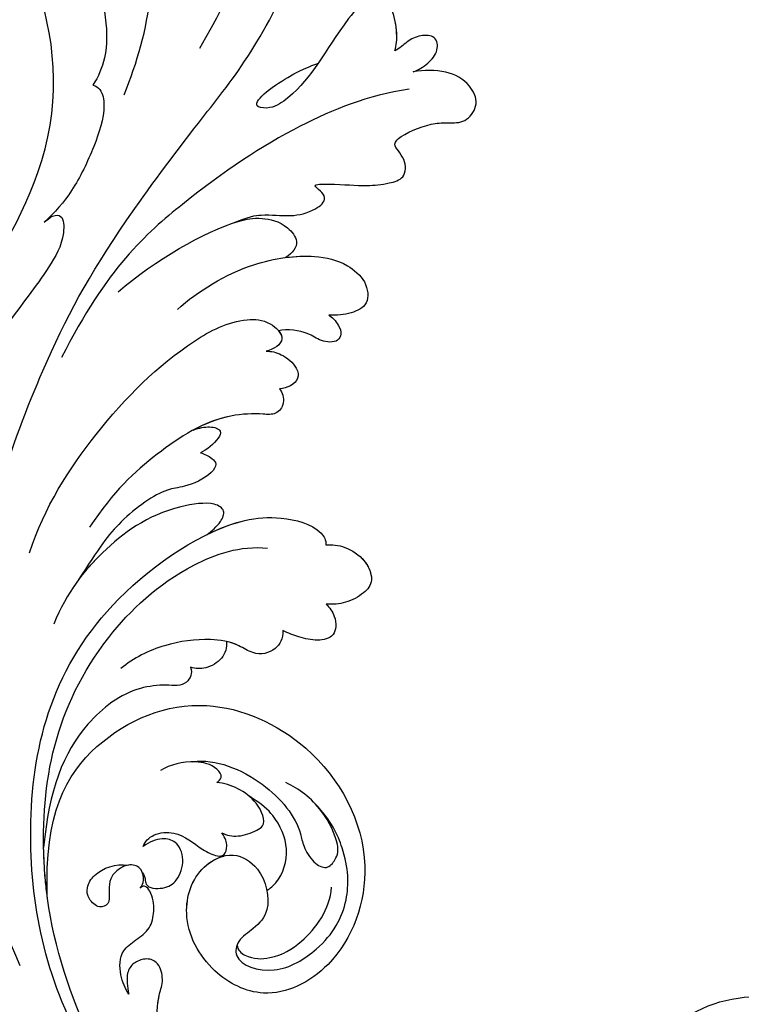
# Model space of a CAD drawing. Units: millimetres. Extents: x 21861 to 23961, y 375 to 1860.
# Drawn here: x 22485 to 22535, y 1097 to 1164 of the extents above; entities that cross this region are included whole.
import ezdxf

# ---------------------------------------------------------------- set-up
doc = ezdxf.new("R2010")
doc.units = ezdxf.units.MM
doc.linetypes.add('HIDDEN', pattern=[9.525, 6.35, -3.175])
doc.layers.add('H-06.木作(細線)', color=8, linetype='Continuous')
doc.layers.add('H-08.木作(細線)', color=8, linetype='Continuous')
doc.styles.add('新細明體', font='txt')
doc.dimstyles.new('5', dxfattribs={"dimtxt": 12.5, "dimasz": 3.75, "dimexe": 2.5, "dimexo": 2.5, "dimgap": 1.5, "dimtad": 2, "dimdec": 0, "dimtxsty": '新細明體', "dimblk": 'ARCHTICK', "dimcen": 5, "dimclrd": 8, "dimclre": 8, "dimclrt": 4, "dimadec": 0, "dimazin": 0, "dimtfac": 1, "dimtdec": 0, "dimtix": 1, "dimtmove": 2, "dimatfit": 3, "dimldrblk": 'OPEN90', "dimfxl": 1.25, "dimlwd": 9, "dimlwe": 9, "dimarcsym": 0})

# ---------------------------------------------------------------- blocks, each defined once
blk = doc.blocks.new('SE-21039L-d')
at = {"layer": 'H-08.木作(細線)'}
for points, knots in [([(-38.131, 70.739), (-41.523, 64.946), (-44.851, 54.394), (-42.343, 37.935), (-37.105, 26.771), (-32.25, 21.127), (-28.914, 18.049)], [0, 0, 0, 0, 0.0340425, 0.0871587, 0.1207403, 0.1401356, 0.1401356, 0.1401356, 0.1401356]), ([(-23.052, 16.577), (-24.597, 18.443), (-27.473, 22.824), (-28.945, 29.689), (-28.98, 35.444), (-28.035, 38.873), (-27.284, 40.826), (-28.104, 41.81), (-28.836, 41.815), (-29.326, 41.725)], [0, 0, 0, 0, 0.01724861, 0.03874755, 0.05097368, 0.06087841, 0.063917, 0.06572709, 0.06898519, 0.06898519, 0.06898519, 0.06898519]), ([(-22.166, 25.91), (-22.363, 26.007), (-22.706, 26.007), (-23.317, 25.52), (-23.701, 23.797), (-23.438, 21.572), (-22.636, 19.308), (-21.751, 18.292), (-21.227, 17.847)], [0, 0, 0, 0, 0.00144425, 0.00274325, 0.00595571, 0.01372774, 0.01869481, 0.02373884, 0.02373884, 0.02373884, 0.02373884]), ([(-22.166, 25.91), (-22.363, 26.007), (-22.706, 26.007), (-23.317, 25.52), (-23.701, 23.797), (-23.438, 21.572), (-22.636, 19.308), (-21.751, 18.292), (-21.227, 17.847)], [0, 0, 0, 0, 0.00144425, 0.00274325, 0.00595571, 0.01372774, 0.01869481, 0.02373884, 0.02373884, 0.02373884, 0.02373884]), ([(-7.879, 5.729), (-10.08, 7.335), (-17.705, 13.647), (-19.684, 20.997), (-19.646, 25.35)], [0, 0, 0, 0, 0.02640151, 0.05794549, 0.05794549, 0.05794549, 0.05794549]), ([(1.578, -37.936), (2.618, -29.899), (0.233, -15.602), (-11.609, 0.29), (-18.207, 6.695), (-27.996, 13.823), (-33.25, 17.133), (-37.083, 21.809)], [0, 0, 0, 0, 0.0572105, 0.1046729, 0.1400097, 0.1587617, 0.1828641, 0.1828641, 0.1828641, 0.1828641]), ([(-41.577, 13.883), (-41.792, 14.202), (-42.148, 15.157), (-42.301, 16.452), (-42.012, 18.069), (-40.841, 18.038), (-37.15, 15.574), (-35.569, 13.643), (-32.474, 12.597), (-30.626, 13.328), (-34.535, 14.654), (-36.157, 14.637), (-36.329, 14.653)], [0, 0, 0, 0, 0.00299722, 0.00708385, 0.01037487, 0.01293496, 0.01719113, 0.03452013, 0.03783885, 0.03991265, 0.0469429, 0.05408276, 0.05408276, 0.05408276, 0.05408276]), ([(-41.577, 13.883), (-41.792, 14.202), (-42.148, 15.157), (-42.301, 16.452), (-42.012, 18.069), (-40.841, 18.038), (-37.15, 15.574), (-35.569, 13.643), (-32.474, 12.597), (-30.626, 13.328), (-34.535, 14.654), (-36.157, 14.637), (-36.329, 14.653)], [0, 0, 0, 0, 0.00299722, 0.00708385, 0.01037487, 0.01293496, 0.01719113, 0.03452013, 0.03783885, 0.03991265, 0.0469429, 0.05408276, 0.05408276, 0.05408276, 0.05408276]), ([(-21.227, 17.847), (-21.407, 17.759), (-21.741, 17.276), (-21.495, 15.755), (-19.952, 13.683), (-17.881, 11.42), (-16.119, 10.331), (-15.244, 9.934)], [0, 0, 0, 0, 0.00151221, 0.00444967, 0.01151326, 0.019645, 0.02669271, 0.02669271, 0.02669271, 0.02669271]), ([(-21.227, 17.847), (-21.407, 17.759), (-21.741, 17.276), (-21.495, 15.755), (-19.952, 13.683), (-17.881, 11.42), (-16.119, 10.331), (-15.244, 9.934)], [0, 0, 0, 0, 0.00151221, 0.00444967, 0.01151326, 0.019645, 0.02669271, 0.02669271, 0.02669271, 0.02669271]), ([(-41.577, 13.883), (-41.792, 14.202), (-42.06, 14.921), (-42.185, 15.6), (-42.21, 15.91)], [0, 0, 0, 0, 0.002997217, 0.005332507, 0.005332507, 0.005332507, 0.005332507]), ([(-42.331, 12.14), (-42.739, 12.164), (-43.381, 12.314), (-44.43, 12.944), (-44.587, 14.034), (-43.501, 14.429), (-42.536, 14.26), (-41.932, 13.943), (-41.577, 13.883)], [0, 0, 0, 0, 0.00299187, 0.00565704, 0.00788388, 0.01018441, 0.01272778, 0.01529636, 0.01529636, 0.01529636, 0.01529636]), ([(-42.331, 12.14), (-42.739, 12.164), (-43.381, 12.314), (-44.43, 12.944), (-44.587, 14.034), (-43.501, 14.429), (-42.536, 14.26), (-41.932, 13.943), (-41.577, 13.883)], [0, 0, 0, 0, 0.00299187, 0.00565704, 0.00788388, 0.01018441, 0.01272778, 0.01529636, 0.01529636, 0.01529636, 0.01529636]), ([(-42.331, 12.14), (-42.739, 12.164), (-43.381, 12.314), (-44.43, 12.944), (-44.587, 14.034), (-43.501, 14.429), (-42.536, 14.26), (-41.932, 13.943), (-41.577, 13.883)], [0, 0, 0, 0, 0.00299187, 0.00565704, 0.00788388, 0.01018441, 0.01272778, 0.01529636, 0.01529636, 0.01529636, 0.01529636]), ([(-27.528, 6.006), (-28.653, 6.114), (-29.784, 5.965), (-31.308, 5.211), (-32.932, 5.085), (-34.14, 5.57), (-33.869, 6.322), (-33.355, 6.95), (-35.284, 6.36), (-36.599, 5.746), (-38.276, 5.388), (-39.678, 5.348), (-40.128, 6.749), (-39.378, 7.819), (-40.487, 8.363), (-42.614, 8.46), (-43.651, 8.052), (-44.797, 7.744), (-46.008, 8.727), (-45.739, 10.373), (-44.478, 11.626), (-43.061, 12.047), (-42.331, 12.14)], [0, 0, 0, 0, 0.00290809, 0.00750557, 0.01164843, 0.01431721, 0.01569261, 0.01720406, 0.01982042, 0.02607672, 0.02968524, 0.03206346, 0.03488559, 0.03820147, 0.04036279, 0.0458253, 0.04897558, 0.05203356, 0.05491067, 0.05798955, 0.06267557, 0.0680481, 0.0680481, 0.0680481, 0.0680481]), ([(-27.528, 6.006), (-28.653, 6.114), (-29.784, 5.965), (-31.308, 5.211), (-32.932, 5.085), (-34.14, 5.57), (-33.869, 6.322), (-33.355, 6.95), (-35.284, 6.36), (-36.599, 5.746), (-38.276, 5.388), (-39.678, 5.348), (-40.128, 6.749), (-39.378, 7.819), (-40.487, 8.363), (-42.614, 8.46), (-43.651, 8.052), (-44.797, 7.744), (-46.008, 8.727), (-45.739, 10.373), (-44.478, 11.626), (-43.061, 12.047), (-42.331, 12.14)], [0, 0, 0, 0, 0.00290809, 0.00750557, 0.01164843, 0.01431721, 0.01569261, 0.01720406, 0.01982042, 0.02607672, 0.02968524, 0.03206346, 0.03488559, 0.03820147, 0.04036279, 0.0458253, 0.04897558, 0.05203356, 0.05491067, 0.05798955, 0.06267557, 0.0680481, 0.0680481, 0.0680481, 0.0680481]), ([(-27.528, 6.006), (-28.653, 6.114), (-29.784, 5.965), (-31.308, 5.211), (-32.932, 5.085), (-34.14, 5.57), (-33.869, 6.322), (-33.355, 6.95), (-35.284, 6.36), (-36.599, 5.746), (-38.276, 5.388), (-39.678, 5.348), (-40.128, 6.749), (-39.378, 7.819), (-40.487, 8.363), (-42.614, 8.46), (-43.651, 8.052), (-44.797, 7.744), (-46.008, 8.727), (-45.739, 10.373), (-44.478, 11.626), (-43.061, 12.047), (-42.331, 12.14)], [0, 0, 0, 0, 0.00290809, 0.00750557, 0.01164843, 0.01431721, 0.01569261, 0.01720406, 0.01982042, 0.02607672, 0.02968524, 0.03206346, 0.03488559, 0.03820147, 0.04036279, 0.0458253, 0.04897558, 0.05203356, 0.05491067, 0.05798955, 0.06267557, 0.0680481, 0.0680481, 0.0680481, 0.0680481]), ([(-41.713, 11.095), (-38.862, 11.541), (-33.337, 11.123), (-25.597, 8.865), (-18.377, 5.682), (-13.592, 0.773)], [0, 0, 0, 0, 0.01889232, 0.04141829, 0.06046316, 0.06046316, 0.06046316, 0.06046316]), ([(-41.713, 11.095), (-38.862, 11.541), (-33.337, 11.123), (-25.597, 8.865), (-18.377, 5.682), (-13.592, 0.773)], [0, 0, 0, 0, 0.01889232, 0.04141829, 0.06046316, 0.06046316, 0.06046316, 0.06046316]), ([(-15.244, 9.934), (-15.41, 9.998), (-16.009, 10.25), (-16.665, 9.992), (-16.168, 8.249), (-14.016, 6.347), (-9.652, 3.408), (-4.248, -1.414), (-1.146, -7.691), (-0.195, -10.533)], [0, 0, 0, 0, 0.0013574, 0.00292748, 0.00574487, 0.01178966, 0.02393147, 0.04554268, 0.06905374, 0.06905374, 0.06905374, 0.06905374]), ([(-15.244, 9.934), (-15.41, 9.998), (-16.009, 10.25), (-16.665, 9.992), (-16.168, 8.249), (-14.016, 6.347), (-9.652, 3.408), (-4.248, -1.414), (-1.146, -7.691), (-0.195, -10.533)], [0, 0, 0, 0, 0.0013574, 0.00292748, 0.00574487, 0.01178966, 0.02393147, 0.04554268, 0.06905374, 0.06905374, 0.06905374, 0.06905374]), ([(-18.62, 3.897), (-21.672, 5.164), (-26.131, 6.248), (-29.274, 5.899), (-30.838, 5.043), (-31.529, 3.289), (-30.748, 2.841), (-30.231, 2.683)], [0, 0, 0, 0, 0.02740116, 0.03270429, 0.03708772, 0.03932923, 0.04226044, 0.04226044, 0.04226044, 0.04226044]), ([(-18.62, 3.897), (-21.672, 5.164), (-26.131, 6.248), (-29.274, 5.899), (-30.838, 5.043), (-31.529, 3.289), (-30.748, 2.841), (-30.231, 2.683)], [0, 0, 0, 0, 0.02740116, 0.03270429, 0.03708772, 0.03932923, 0.04226044, 0.04226044, 0.04226044, 0.04226044]), ([(-27.528, 6.006), (-27.675, 6.008), (-28.326, 6.004), (-29.274, 5.899), (-30.838, 5.043), (-31.529, 3.289), (-30.748, 2.841), (-30.231, 2.683)], [0.02589183, 0.02589183, 0.02589183, 0.02589183, 0.02740116, 0.03270429, 0.03708772, 0.03932923, 0.04226044, 0.04226044, 0.04226044, 0.04226044]), ([(-22.11, 1.526), (-23.834, 2.298), (-27.409, 3.231), (-31.807, 2.481), (-33.931, 1.245), (-35.044, -0.476), (-34.739, -2.125), (-33.236, -2.344), (-32.379, -2.139), (-31.832, -1.959)], [0, 0, 0, 0, 0.01422861, 0.02425978, 0.03040625, 0.03436631, 0.03828906, 0.04183461, 0.04601359, 0.04601359, 0.04601359, 0.04601359]), ([(-22.11, 1.526), (-23.834, 2.298), (-27.409, 3.231), (-31.807, 2.481), (-33.931, 1.245), (-35.044, -0.476), (-34.739, -2.125), (-33.236, -2.344), (-32.379, -2.139), (-31.832, -1.959)], [0, 0, 0, 0, 0.01422861, 0.02425978, 0.03040625, 0.03436631, 0.03828906, 0.04183461, 0.04601359, 0.04601359, 0.04601359, 0.04601359]), ([(-30.231, 2.683), (-30.902, 2.564), (-32.354, 2.163), (-33.931, 1.245), (-35.044, -0.476), (-34.739, -2.125), (-33.236, -2.344), (-32.379, -2.139), (-31.832, -1.959)], [0.01941464, 0.01941464, 0.01941464, 0.01941464, 0.02425978, 0.03040625, 0.03436631, 0.03828906, 0.04183461, 0.04601359, 0.04601359, 0.04601359, 0.04601359]), ([(-7.505, -11.268), (-9.391, -8.601), (-14.482, -4.394), (-20.832, -1.104), (-25.605, -0.191), (-27.858, -1.025), (-28.712, -2.727), (-27.575, -3.051), (-27.022, -3.011)], [0, 0, 0, 0, 0.02130886, 0.04475688, 0.05488194, 0.05870889, 0.06179575, 0.06506519, 0.06506519, 0.06506519, 0.06506519]), ([(-7.505, -11.268), (-9.391, -8.601), (-14.482, -4.394), (-20.832, -1.104), (-25.605, -0.191), (-27.858, -1.025), (-28.712, -2.727), (-27.575, -3.051), (-27.022, -3.011)], [0, 0, 0, 0, 0.02130886, 0.04475688, 0.05488194, 0.05870889, 0.06179575, 0.06506519, 0.06506519, 0.06506519, 0.06506519]), ([(-31.832, -1.959), (-31.998, -2.117), (-32.495, -3.098), (-31.985, -4.042), (-30.685, -3.469), (-30.216, -2.648), (-28.869, -1.972), (-28.255, -1.931)], [0, 0, 0, 0, 0.00169378, 0.00451944, 0.00767474, 0.010916, 0.01514715, 0.01514715, 0.01514715, 0.01514715]), ([(-31.832, -1.959), (-31.998, -2.117), (-32.495, -3.098), (-31.985, -4.042), (-30.685, -3.469), (-30.216, -2.648), (-28.869, -1.972), (-28.255, -1.931)], [0, 0, 0, 0, 0.00169378, 0.00451944, 0.00767474, 0.010916, 0.01514715, 0.01514715, 0.01514715, 0.01514715]), ([(-31.832, -1.959), (-31.998, -2.117), (-32.495, -3.098), (-31.985, -4.042), (-30.685, -3.469), (-30.216, -2.648), (-28.869, -1.972), (-28.255, -1.931)], [0, 0, 0, 0, 0.00169378, 0.00451944, 0.00767474, 0.010916, 0.01514715, 0.01514715, 0.01514715, 0.01514715]), ([(-28.255, -1.931), (-28.34, -2.144), (-28.432, -2.807), (-27.575, -3.051), (-27.022, -3.011)], [0.060276434, 0.060276434, 0.060276434, 0.060276434, 0.061795753, 0.065065187, 0.065065187, 0.065065187, 0.065065187]), ([(-27.022, -3.011), (-27.36, -3.111), (-27.995, -3.447), (-28.746, -4.634), (-28.614, -5.487), (-27.905, -5.822), (-27.378, -5.797), (-27.123, -5.738)], [0, 0, 0, 0, 0.00253718, 0.00535267, 0.00725461, 0.00914969, 0.01114029, 0.01114029, 0.01114029, 0.01114029]), ([(-27.022, -3.011), (-27.36, -3.111), (-27.995, -3.447), (-28.746, -4.634), (-28.614, -5.487), (-27.905, -5.822), (-27.378, -5.797), (-27.123, -5.738)], [0, 0, 0, 0, 0.00253718, 0.00535267, 0.00725461, 0.00914969, 0.01114029, 0.01114029, 0.01114029, 0.01114029]), ([(-27.022, -3.011), (-27.36, -3.111), (-27.995, -3.447), (-28.746, -4.634), (-28.614, -5.487), (-27.905, -5.822), (-27.378, -5.797), (-27.123, -5.738)], [0, 0, 0, 0, 0.00253718, 0.00535267, 0.00725461, 0.00914969, 0.01114029, 0.01114029, 0.01114029, 0.01114029]), ([(-27.123, -5.738), (-27.267, -6.018), (-27.165, -6.907), (-26.317, -7.377), (-25.253, -6.897), (-22.325, -6.073), (-17.639, -7.362), (-14.229, -8.983), (-11.936, -10.833)], [0, 0, 0, 0, 0.00191439, 0.00416507, 0.00666254, 0.01217285, 0.02569657, 0.03971406, 0.03971406, 0.03971406, 0.03971406]), ([(-27.123, -5.738), (-27.267, -6.018), (-27.165, -6.907), (-26.317, -7.377), (-25.253, -6.897), (-22.325, -6.073), (-17.639, -7.362), (-14.229, -8.983), (-11.936, -10.833)], [0, 0, 0, 0, 0.00191439, 0.00416507, 0.00666254, 0.01217285, 0.02569657, 0.03971406, 0.03971406, 0.03971406, 0.03971406]), ([(-27.123, -5.738), (-27.267, -6.018), (-27.165, -6.907), (-26.317, -7.377), (-25.253, -6.897), (-23.268, -6.338), (-21.577, -6.47), (-20.664, -6.647)], [0, 0, 0, 0, 0.00191439, 0.00416507, 0.00666254, 0.01217285, 0.01876389, 0.01876389, 0.01876389, 0.01876389]), ([(-20.661, -6.647), (-21.124, -6.622), (-21.876, -6.72), (-22.562, -7.201), (-22.084, -7.836), (-21.111, -8.22), (-20.685, -8.27)], [0, 0, 0, 0, 0.002074575, 0.004341256, 0.005904704, 0.009094134, 0.009094134, 0.009094134, 0.009094134]), ([(-20.661, -6.647), (-21.124, -6.622), (-21.876, -6.72), (-22.562, -7.201), (-22.084, -7.836), (-21.111, -8.22), (-20.685, -8.27)], [0, 0, 0, 0, 0.002074575, 0.004341256, 0.005904704, 0.009094134, 0.009094134, 0.009094134, 0.009094134]), ([(-20.661, -6.647), (-21.124, -6.622), (-21.876, -6.72), (-22.562, -7.201), (-22.084, -7.836), (-21.111, -8.22), (-20.685, -8.27)], [0, 0, 0, 0, 0.002074575, 0.004341256, 0.005904704, 0.009094134, 0.009094134, 0.009094134, 0.009094134]), ([(-34.552, -67.03), (-33.516, -64.993), (-33.642, -59.817), (-39.366, -54.322), (-47.348, -54.599), (-53.711, -61.467), (-53.706, -72.763), (-40.824, -85.352), (-13.063, -79.035), (6.558, -59.377), (13.807, -35.307), (16.988, -26.289), (26.64, -8.528), (45.228, -6.88), (48.061, -10.885), (48.535, -12.132)], [0, 0, 0, 0, 0.0168584, 0.0347916, 0.051214, 0.0714848, 0.098182, 0.1254944, 0.1914249, 0.2800678, 0.3143809, 0.352378, 0.4038312, 0.436148, 0.4476005, 0.4476005, 0.4476005, 0.4476005]), ([(-34.552, -67.03), (-33.516, -64.993), (-33.642, -59.817), (-39.366, -54.322), (-47.348, -54.599), (-53.711, -61.467), (-53.706, -72.763), (-40.824, -85.352), (-13.063, -79.035), (6.558, -59.377), (13.807, -35.307), (16.988, -26.289), (26.64, -8.528), (45.228, -6.88), (48.061, -10.885), (48.535, -12.132)], [0, 0, 0, 0, 0.0168584, 0.0347916, 0.051214, 0.0714848, 0.098182, 0.1254944, 0.1914249, 0.2800678, 0.3143809, 0.352378, 0.4038312, 0.436148, 0.4476005, 0.4476005, 0.4476005, 0.4476005]), ([(-37.946, -56.21), (-38.546, -55.801), (-41.233, -54.387), (-47.348, -54.599), (-53.711, -61.467), (-53.706, -72.763), (-40.824, -85.352), (-13.063, -79.035), (6.558, -59.377), (13.807, -35.307), (16.988, -26.289), (26.64, -8.528), (45.228, -6.88), (48.061, -10.885), (48.535, -12.132)], [0.0296341, 0.0296341, 0.0296341, 0.0296341, 0.0347916, 0.051214, 0.0714848, 0.098182, 0.1254944, 0.1914249, 0.2800678, 0.3143809, 0.352378, 0.4038312, 0.436148, 0.4476005, 0.4476005, 0.4476005, 0.4476005]), ([(-20.685, -8.27), (-20.895, -8.413), (-21.333, -8.831), (-21.547, -9.386), (-20.682, -10.058), (-18.849, -10.194), (-17.432, -9.827), (-14.039, -10.914), (-12.095, -12.381), (-10.094, -14.054)], [0, 0, 0, 0, 0.00176699, 0.00310993, 0.00489188, 0.00956315, 0.01338785, 0.02237593, 0.03021534, 0.03021534, 0.03021534, 0.03021534]), ([(-20.685, -8.27), (-20.895, -8.413), (-21.333, -8.831), (-21.547, -9.386), (-20.682, -10.058), (-18.849, -10.194), (-17.432, -9.827), (-14.039, -10.914), (-12.095, -12.381), (-10.094, -14.054)], [0, 0, 0, 0, 0.00176699, 0.00310993, 0.00489188, 0.00956315, 0.01338785, 0.02237593, 0.03021534, 0.03021534, 0.03021534, 0.03021534]), ([(-20.685, -8.27), (-20.895, -8.413), (-21.333, -8.831), (-21.547, -9.386), (-20.682, -10.058), (-18.849, -10.194), (-17.432, -9.827), (-14.039, -10.914), (-12.095, -12.381), (-10.094, -14.054)], [0, 0, 0, 0, 0.00176699, 0.00310993, 0.00489188, 0.00956315, 0.01338785, 0.02237593, 0.03021534, 0.03021534, 0.03021534, 0.03021534]), ([(-19.422, -13.718), (-19.779, -13.614), (-20.619, -13.218), (-21.138, -12.497), (-20.462, -11.656), (-16.531, -11.014), (-12.214, -12.511), (-9.155, -14.56), (-7.603, -16.414)], [0, 0, 0, 0, 0.00288134, 0.00523972, 0.00795446, 0.01290734, 0.0273376, 0.04086772, 0.04086772, 0.04086772, 0.04086772]), ([(-19.422, -13.718), (-19.779, -13.614), (-20.619, -13.218), (-21.138, -12.497), (-20.462, -11.656), (-16.531, -11.014), (-12.214, -12.511), (-9.155, -14.56), (-7.603, -16.414)], [0, 0, 0, 0, 0.00288134, 0.00523972, 0.00795446, 0.01290734, 0.0273376, 0.04086772, 0.04086772, 0.04086772, 0.04086772]), ([(-19.422, -13.718), (-19.779, -13.614), (-20.619, -13.218), (-21.138, -12.497), (-20.462, -11.656), (-16.531, -11.014), (-13.174, -12.178), (-10.799, -13.54), (-10.094, -14.054)], [0, 0, 0, 0, 0.00288134, 0.00523972, 0.00795446, 0.01290734, 0.0273376, 0.03354541, 0.03354541, 0.03354541, 0.03354541]), ([(-0.81, -44.214), (0.223, -38.741), (-1.106, -27.993), (-8.313, -16.564), (-20.415, -13.035), (-24.598, -14.036), (-26.737, -15.311), (-27.069, -16.537), (-26.924, -16.828)], [0, 0, 0, 0, 0.0388064, 0.0802255, 0.1026862, 0.1093087, 0.1165223, 0.1187678, 0.1187678, 0.1187678, 0.1187678]), ([(-0.81, -44.214), (0.223, -38.741), (-1.106, -27.993), (-8.313, -16.564), (-20.415, -13.035), (-24.598, -14.036), (-26.737, -15.311), (-27.069, -16.537), (-26.924, -16.828)], [0, 0, 0, 0, 0.0388064, 0.0802255, 0.1026862, 0.1093087, 0.1165223, 0.1187678, 0.1187678, 0.1187678, 0.1187678]), ([(-19.422, -13.718), (-20.387, -13.574), (-22.246, -13.473), (-24.598, -14.036), (-26.737, -15.311), (-27.069, -16.537), (-26.924, -16.828)], [0.09611093, 0.09611093, 0.09611093, 0.09611093, 0.1026862, 0.10930874, 0.11652226, 0.11876785, 0.11876785, 0.11876785, 0.11876785]), ([(-3.754, -52.97), (-1.413, -46.869), (-0.31, -38.939), (-3.292, -26.808), (-6.944, -19.966), (-16.58, -15.24), (-21.329, -15.106), (-23.082, -15.847)], [0, 0, 0, 0, 0.0503329, 0.0536396, 0.0942305, 0.1102088, 0.1197028, 0.1197028, 0.1197028, 0.1197028]), ([(-26.924, -16.828), (-27.344, -16.925), (-28.152, -17.266), (-29.285, -18.629), (-29.335, -20.235), (-28.402, -20.797), (-27.099, -21.072), (-26.188, -20.866), (-25.734, -20.704)], [0, 0, 0, 0, 0.00307637, 0.00626453, 0.00947168, 0.01271124, 0.01646341, 0.0197056, 0.0197056, 0.0197056, 0.0197056]), ([(-26.924, -16.828), (-27.344, -16.925), (-28.152, -17.266), (-29.285, -18.629), (-29.335, -20.235), (-28.402, -20.797), (-27.099, -21.072), (-26.188, -20.866), (-25.734, -20.704)], [0, 0, 0, 0, 0.00307637, 0.00626453, 0.00947168, 0.01271124, 0.01646341, 0.0197056, 0.0197056, 0.0197056, 0.0197056]), ([(-26.924, -16.828), (-27.344, -16.925), (-28.152, -17.266), (-29.136, -18.449), (-29.278, -19.285), (-29.27, -19.567)], [0, 0, 0, 0, 0.003076371, 0.006264533, 0.008223892, 0.008223892, 0.008223892, 0.008223892]), ([(-29.252, -19.77), (-29.237, -19.872), (-29.111, -20.37), (-28.402, -20.797), (-27.099, -21.072), (-26.188, -20.866), (-25.734, -20.704)], [0.0087094, 0.0087094, 0.0087094, 0.0087094, 0.00947168, 0.01271124, 0.01646341, 0.0197056, 0.0197056, 0.0197056, 0.0197056]), ([(-22.387, -21.531), (-22.238, -22.047), (-21.49, -22.796), (-20.077, -22.62), (-18.964, -21.25), (-17.162, -20.407), (-14.376, -19.894), (-12.1, -20.249), (-11.07, -20.676)], [0, 0, 0, 0, 0.00309264, 0.00695521, 0.00934751, 0.0143232, 0.0223288, 0.03061642, 0.03061642, 0.03061642, 0.03061642]), ([(-22.387, -21.531), (-22.238, -22.047), (-21.49, -22.796), (-20.077, -22.62), (-18.964, -21.25), (-17.162, -20.407), (-14.376, -19.894), (-12.1, -20.249), (-11.07, -20.676)], [0, 0, 0, 0, 0.00309264, 0.00695521, 0.00934751, 0.0143232, 0.0223288, 0.03061642, 0.03061642, 0.03061642, 0.03061642]), ([(-25.734, -20.704), (-25.897, -20.966), (-26.163, -21.848), (-25.66, -23.077), (-24.379, -22.926), (-23.336, -22.341), (-22.666, -21.805), (-22.387, -21.531)], [0, 0, 0, 0, 0.00205473, 0.00508366, 0.00826022, 0.01159719, 0.01442516, 0.01442516, 0.01442516, 0.01442516]), ([(-25.734, -20.704), (-25.897, -20.966), (-26.163, -21.848), (-25.66, -23.077), (-24.379, -22.926), (-23.336, -22.341), (-22.666, -21.805), (-22.387, -21.531)], [0, 0, 0, 0, 0.00205473, 0.00508366, 0.00826022, 0.01159719, 0.01442516, 0.01442516, 0.01442516, 0.01442516]), ([(-25.734, -20.704), (-25.897, -20.966), (-26.163, -21.848), (-25.66, -23.077), (-24.379, -22.926), (-23.336, -22.341), (-22.666, -21.805), (-22.387, -21.531)], [0, 0, 0, 0, 0.00205473, 0.00508366, 0.00826022, 0.01159719, 0.01442516, 0.01442516, 0.01442516, 0.01442516]), ([(-22.387, -21.531), (-22.238, -22.047), (-21.49, -22.796), (-20.077, -22.62), (-19.241, -21.59), (-18.736, -21.223), (-18.486, -21.077)], [0, 0, 0, 0, 0.00309264, 0.00695521, 0.00934751, 0.01153151, 0.01153151, 0.01153151, 0.01153151]), ([(-18.486, -21.077), (-18.417, -21.473), (-17.908, -22.204), (-16.633, -22.465), (-15.92, -22.236), (-15.628, -22.023)], [0, 0, 0, 0, 0.002913752, 0.005889868, 0.008401225, 0.008401225, 0.008401225, 0.008401225]), ([(-18.486, -21.077), (-18.417, -21.473), (-17.908, -22.204), (-16.633, -22.465), (-15.92, -22.236), (-15.628, -22.023)], [0, 0, 0, 0, 0.002913752, 0.005889868, 0.008401225, 0.008401225, 0.008401225, 0.008401225]), ([(-18.486, -21.077), (-18.417, -21.473), (-17.908, -22.204), (-16.633, -22.465), (-15.92, -22.236), (-15.628, -22.023)], [0, 0, 0, 0, 0.002913752, 0.005889868, 0.008401225, 0.008401225, 0.008401225, 0.008401225]), ([(-15.628, -22.023), (-15.629, -22.255), (-15.489, -22.622), (-14.953, -23), (-14.39, -22.959), (-13.414, -22.559), (-11.081, -22.111), (-6.565, -23.725), (-3.875, -27.098), (-2.367, -30.726)], [0, 0, 0, 0, 0.00110177, 0.00245922, 0.00451392, 0.00664612, 0.01101516, 0.02157543, 0.03986688, 0.03986688, 0.03986688, 0.03986688]), ([(-15.628, -22.023), (-15.629, -22.255), (-15.489, -22.622), (-14.953, -23), (-14.39, -22.959), (-13.414, -22.559), (-11.081, -22.111), (-6.565, -23.725), (-3.875, -27.098), (-2.367, -30.726)], [0, 0, 0, 0, 0.00110177, 0.00245922, 0.00451392, 0.00664612, 0.01101516, 0.02157543, 0.03986688, 0.03986688, 0.03986688, 0.03986688]), ([(-15.628, -22.023), (-15.629, -22.255), (-15.489, -22.622), (-14.953, -23), (-14.39, -22.959), (-13.414, -22.559), (-11.081, -22.111), (-6.565, -23.725), (-3.875, -27.098), (-2.367, -30.726)], [0, 0, 0, 0, 0.00110177, 0.00245922, 0.00451392, 0.00664612, 0.01101516, 0.02157543, 0.03986688, 0.03986688, 0.03986688, 0.03986688]), ([(-1.585, -34.035), (-3.106, -28.524), (-7.477, -24.383), (-15.777, -23.641), (-22.519, -29.565), (-24.216, -38.193), (-19.468, -44.557), (-13.799, -45.487), (-10.496, -42.299), (-9.681, -38.195), (-11.798, -35.159), (-14.618, -34.751), (-16.238, -36.631), (-15.986, -39.4), (-14.535, -40.306), (-13.058, -40.686), (-12.304, -42.126), (-14.78, -43.943), (-18.834, -42.885), (-21.118, -40.701), (-21.977, -37.602), (-21.622, -34.866), (-20.93, -33.468)], [0, 0, 0, 0, 0.0213968, 0.0422816, 0.0601609, 0.0816299, 0.0988718, 0.111107, 0.1203268, 0.1311783, 0.1394443, 0.1447619, 0.1495139, 0.1563092, 0.160791, 0.1642171, 0.167116, 0.1735602, 0.1800481, 0.1899338, 0.1982492, 0.2036599, 0.2036599, 0.2036599, 0.2036599]), ([(-1.585, -34.035), (-3.106, -28.524), (-7.477, -24.383), (-15.777, -23.641), (-22.519, -29.565), (-24.216, -38.193), (-19.468, -44.557), (-13.799, -45.487), (-10.496, -42.299), (-9.681, -38.195), (-11.798, -35.159), (-14.618, -34.751), (-16.238, -36.631), (-15.986, -39.4), (-14.535, -40.306), (-13.058, -40.686), (-12.304, -42.126), (-14.78, -43.943), (-18.834, -42.885), (-21.118, -40.701), (-21.977, -37.602), (-21.622, -34.866), (-20.93, -33.468)], [0, 0, 0, 0, 0.0213968, 0.0422816, 0.0601609, 0.0816299, 0.0988718, 0.111107, 0.1203268, 0.1311783, 0.1394443, 0.1447619, 0.1495139, 0.1563092, 0.160791, 0.1642171, 0.167116, 0.1735602, 0.1800481, 0.1899338, 0.1982492, 0.2036599, 0.2036599, 0.2036599, 0.2036599]), ([(-1.585, -34.035), (-3.106, -28.524), (-7.477, -24.383), (-15.777, -23.641), (-22.519, -29.565), (-24.216, -38.193), (-19.468, -44.557), (-13.799, -45.487), (-10.496, -42.299), (-9.681, -38.195), (-11.656, -35.362), (-13.398, -34.95), (-13.901, -34.979)], [0, 0, 0, 0, 0.0213968, 0.0422816, 0.0601609, 0.0816299, 0.0988718, 0.111107, 0.1203268, 0.1311783, 0.1394443, 0.1431282, 0.1431282, 0.1431282, 0.1431282]), ([(-14.962, -30.062), (-15.107, -30.018), (-15.512, -29.797), (-15.153, -28.839), (-13.703, -27.986), (-12.301, -27.931), (-11.541, -28.124)], [0, 0, 0, 0, 0.0010388, 0.00259186, 0.00622439, 0.01232789, 0.01232789, 0.01232789, 0.01232789]), ([(-14.962, -30.062), (-15.107, -30.018), (-15.512, -29.797), (-15.153, -28.839), (-13.703, -27.986), (-12.301, -27.931), (-11.541, -28.124)], [0, 0, 0, 0, 0.0010388, 0.00259186, 0.00622439, 0.01232789, 0.01232789, 0.01232789, 0.01232789]), ([(-13.833, -28.21), (-15.368, -28.467), (-18.184, -30.779), (-19.534, -34.209), (-19.249, -35.951), (-19.565, -37.273), (-20.326, -38.029), (-21.277, -37.42), (-21.697, -36.519), (-21.297, -33.663), (-20.169, -32.14), (-19.454, -31.476)], [0, 0, 0, 0, 0.01138566, 0.02178366, 0.02414147, 0.02667202, 0.02905113, 0.03135868, 0.03492971, 0.04060633, 0.04790447, 0.04790447, 0.04790447, 0.04790447]), ([(-13.833, -28.21), (-15.368, -28.467), (-18.184, -30.779), (-19.534, -34.209), (-19.249, -35.951), (-19.565, -37.273), (-20.326, -38.029), (-21.277, -37.42), (-21.697, -36.519), (-21.297, -33.663), (-20.169, -32.14), (-19.454, -31.476)], [0, 0, 0, 0, 0.01138566, 0.02178366, 0.02414147, 0.02667202, 0.02905113, 0.03135868, 0.03492971, 0.04060633, 0.04790447, 0.04790447, 0.04790447, 0.04790447]), ([(-14.252, -33.42), (-14.524, -33.701), (-15.286, -34.091), (-16.411, -34.034), (-17.387, -33.79), (-17.258, -31.734), (-15.838, -30.405), (-14.962, -30.062)], [0, 0, 0, 0, 0.00286077, 0.00628545, 0.00788045, 0.01234351, 0.01936737, 0.01936737, 0.01936737, 0.01936737]), ([(-14.252, -33.42), (-14.524, -33.701), (-15.286, -34.091), (-16.411, -34.034), (-17.387, -33.79), (-17.258, -31.734), (-15.838, -30.405), (-14.962, -30.062)], [0, 0, 0, 0, 0.00286077, 0.00628545, 0.00788045, 0.01234351, 0.01936737, 0.01936737, 0.01936737, 0.01936737]), ([(-3.754, -52.97), (-1.413, -46.869), (-0.31, -38.939), (-2.081, -31.734), (-2.281, -31.019), (-2.367, -30.726)], [0, 0, 0, 0, 0.0503329, 0.05363962, 0.0559673, 0.0559673, 0.0559673, 0.0559673]), ([(-1.585, -34.035), (-1.651, -33.65), (-1.811, -32.835), (-2.081, -31.734), (-2.281, -31.019), (-2.367, -30.726)], [0.047416152, 0.047416152, 0.047416152, 0.047416152, 0.0503329, 0.05363962, 0.055967298, 0.055967298, 0.055967298, 0.055967298]), ([(-16.003, -38.1), (-16.277, -38.043), (-17.269, -37.587), (-18.416, -35.885), (-18.169, -33.668), (-17.502, -32.437), (-16.768, -31.581)], [0, 0, 0, 0, 0.00202253, 0.00828521, 0.01442156, 0.01794025, 0.01794025, 0.01794025, 0.01794025]), ([(-16.003, -38.1), (-16.277, -38.043), (-17.269, -37.587), (-18.416, -35.885), (-18.169, -33.668), (-17.502, -32.437), (-16.768, -31.581)], [0, 0, 0, 0, 0.00202253, 0.00828521, 0.01442156, 0.01794025, 0.01794025, 0.01794025, 0.01794025]), ([(-8.869, -32.706), (-9.048, -32.42), (-9.897, -32.015), (-11.669, -32.513), (-12.324, -33.838), (-13.375, -34.845), (-13.988, -34.999), (-14.378, -34.376), (-14.403, -33.878), (-14.252, -33.42)], [0, 0, 0, 0, 0.00228648, 0.00527157, 0.01102036, 0.01382248, 0.01540664, 0.01715139, 0.01909933, 0.01909933, 0.01909933, 0.01909933]), ([(-8.869, -32.706), (-9.048, -32.42), (-9.897, -32.015), (-11.669, -32.513), (-12.324, -33.838), (-13.375, -34.845), (-13.988, -34.999), (-14.378, -34.376), (-14.403, -33.878), (-14.252, -33.42)], [0, 0, 0, 0, 0.00228648, 0.00527157, 0.01102036, 0.01382248, 0.01540664, 0.01715139, 0.01909933, 0.01909933, 0.01909933, 0.01909933]), ([(-8.869, -32.706), (-9.048, -32.42), (-9.897, -32.015), (-11.669, -32.513), (-12.324, -33.838), (-13.364, -34.834), (-13.792, -34.95), (-13.923, -34.9)], [0, 0, 0, 0, 0.00228648, 0.00527157, 0.01102036, 0.01382248, 0.01529829, 0.01529829, 0.01529829, 0.01529829]), ([(1.067, -55.996), (3.772, -51.781), (5.781, -45.68), (5.283, -38.613), (3.555, -34.847), (5.456, -34.399), (6.967, -31.978)], [0, 0, 0, 0, 0.0252304, 0.0453383, 0.04994471, 0.0589759, 0.0589759, 0.0589759, 0.0589759]), ([(1.067, -55.996), (3.772, -51.781), (5.781, -45.68), (5.283, -38.613), (3.555, -34.847), (5.456, -34.399), (6.967, -31.978)], [0, 0, 0, 0, 0.0252304, 0.0453383, 0.04994471, 0.0589759, 0.0589759, 0.0589759, 0.0589759]), ([(-8.278, -34.4), (-8.328, -34.552), (-8.331, -34.824), (-8.19, -35.485), (-9.376, -35.946), (-10.437, -35.675), (-11.387, -34.318), (-11.179, -33.064), (-10.332, -32.5), (-9.325, -32.516), (-8.869, -32.706)], [0.03026755, 0.03026755, 0.03026755, 0.03026755, 0.03141324, 0.03219927, 0.03479666, 0.03744758, 0.04075137, 0.04438753, 0.04717872, 0.05025783, 0.05025783, 0.05025783, 0.05025783]), ([(-8.278, -34.4), (-8.328, -34.552), (-8.331, -34.824), (-8.19, -35.485), (-9.376, -35.946), (-10.437, -35.675), (-11.387, -34.318), (-11.179, -33.064), (-10.332, -32.5), (-9.325, -32.516), (-8.869, -32.706)], [0.03026755, 0.03026755, 0.03026755, 0.03026755, 0.03141324, 0.03219927, 0.03479666, 0.03744758, 0.04075137, 0.04438753, 0.04717872, 0.05025783, 0.05025783, 0.05025783, 0.05025783]), ([(-8.278, -34.4), (-8.328, -34.552), (-8.331, -34.824), (-8.19, -35.485), (-9.376, -35.946), (-10.437, -35.675), (-11.387, -34.318), (-11.179, -33.064), (-10.332, -32.5), (-9.325, -32.516), (-8.869, -32.706)], [0.03026755, 0.03026755, 0.03026755, 0.03026755, 0.03141324, 0.03219927, 0.03479666, 0.03744758, 0.04075137, 0.04438753, 0.04717872, 0.05025783, 0.05025783, 0.05025783, 0.05025783]), ([(-7.801, -35.345), (-7.931, -35.286), (-8.269, -34.919), (-8.379, -34), (-7.558, -33.507), (-6.723, -33.681), (-6.044, -34.052), (-5.703, -34.866), (-5.537, -35.776), (-4.715, -35.872), (-4.153, -34.968), (-4.354, -34.101), (-5.388, -33.266), (-6.75, -33.233), (-7.499, -33.606)], [0, 0, 0, 0, 0.00104704, 0.00345688, 0.00563443, 0.00759439, 0.00959138, 0.01150371, 0.01355071, 0.01516514, 0.01696338, 0.01885736, 0.02146382, 0.027434, 0.027434, 0.027434, 0.027434]), ([(-7.801, -35.345), (-7.931, -35.286), (-8.269, -34.919), (-8.379, -34), (-7.558, -33.507), (-6.723, -33.681), (-6.044, -34.052), (-5.703, -34.866), (-5.537, -35.776), (-4.715, -35.872), (-4.153, -34.968), (-4.354, -34.101), (-5.388, -33.266), (-6.75, -33.233), (-7.499, -33.606)], [0, 0, 0, 0, 0.00104704, 0.00345688, 0.00563443, 0.00759439, 0.00959138, 0.01150371, 0.01355071, 0.01516514, 0.01696338, 0.01885736, 0.02146382, 0.027434, 0.027434, 0.027434, 0.027434]), ([(-7.801, -35.345), (-7.931, -35.286), (-8.187, -35.009), (-8.288, -34.618), (-8.278, -34.4)], [0, 0, 0, 0, 0.001047039, 0.002616848, 0.002616848, 0.002616848, 0.002616848]), ([(-4.894, -42.02), (-4.777, -41.574), (-4.659, -40.541), (-5.174, -39.047), (-6.494, -38.625), (-7.666, -38.23), (-8.31, -37.099), (-8.496, -36.017), (-8.265, -35.354), (-8.013, -35.25), (-7.801, -35.345)], [0, 0, 0, 0, 0.00355778, 0.00768244, 0.01043655, 0.01345013, 0.01641186, 0.01980778, 0.02103397, 0.02167459, 0.02167459, 0.02167459, 0.02167459]), ([(-4.894, -42.02), (-4.777, -41.574), (-4.659, -40.541), (-5.174, -39.047), (-6.494, -38.625), (-7.666, -38.23), (-8.31, -37.099), (-8.496, -36.017), (-8.265, -35.354), (-8.013, -35.25), (-7.801, -35.345)], [0, 0, 0, 0, 0.00355778, 0.00768244, 0.01043655, 0.01345013, 0.01641186, 0.01980778, 0.02103397, 0.02167459, 0.02167459, 0.02167459, 0.02167459]), ([(-4.894, -42.02), (-4.777, -41.574), (-4.659, -40.541), (-5.174, -39.047), (-6.494, -38.625), (-7.666, -38.23), (-8.31, -37.099), (-8.496, -36.017), (-8.265, -35.354), (-8.013, -35.25), (-7.801, -35.345)], [0, 0, 0, 0, 0.00355778, 0.00768244, 0.01043655, 0.01345013, 0.01641186, 0.01980778, 0.02103397, 0.02167459, 0.02167459, 0.02167459, 0.02167459]), ([(-12.94, -41.041), (-12.871, -41.39), (-13.448, -42.26), (-15.289, -42.731), (-17.568, -42.187), (-19.739, -40.631), (-20.271, -39.221)], [0, 0, 0, 0, 0.00180887, 0.0058844, 0.01289968, 0.02384218, 0.02384218, 0.02384218, 0.02384218]), ([(-12.94, -41.041), (-12.871, -41.39), (-13.448, -42.26), (-15.289, -42.731), (-17.568, -42.187), (-19.739, -40.631), (-20.271, -39.221)], [0, 0, 0, 0, 0.00180887, 0.0058844, 0.01289968, 0.02384218, 0.02384218, 0.02384218, 0.02384218]), ([(-9.261, -61.414), (-6.781, -56.898), (-5.933, -50.739), (-5.695, -45.583), (-6.492, -42.99), (-7.453, -41.892), (-7.53, -40.535), (-6.764, -39.985), (-5.804, -40.054), (-5.133, -40.572), (-4.945, -41.489), (-4.894, -42.02)], [0, 0, 0, 0, 0.02450149, 0.02614482, 0.04433118, 0.0495503, 0.05321628, 0.05568255, 0.05779487, 0.06005984, 0.06296138, 0.06296138, 0.06296138, 0.06296138]), ([(-9.261, -61.414), (-6.781, -56.898), (-5.933, -50.739), (-5.695, -45.583), (-6.492, -42.99), (-7.453, -41.892), (-7.53, -40.535), (-6.764, -39.985), (-5.804, -40.054), (-5.133, -40.572), (-4.945, -41.489), (-4.894, -42.02)], [0, 0, 0, 0, 0.02450149, 0.02614482, 0.04433118, 0.0495503, 0.05321628, 0.05568255, 0.05779487, 0.06005984, 0.06296138, 0.06296138, 0.06296138, 0.06296138]), ([(-6.57, -43.278), (-6.693, -42.996), (-7.001, -42.408), (-7.453, -41.892), (-7.53, -40.535), (-6.764, -39.985), (-5.804, -40.054), (-5.133, -40.572), (-4.945, -41.489), (-4.894, -42.02)], [0.04049619, 0.04049619, 0.04049619, 0.04049619, 0.04433118, 0.0495503, 0.05321628, 0.05568255, 0.05779487, 0.06005984, 0.06296138, 0.06296138, 0.06296138, 0.06296138])]:
    blk.add_open_spline(points, degree=3, knots=knots, dxfattribs=at)
blk = doc.blocks.new('_ArchTick')
at = {"color": 0, "linetype": 'ByBlock', "const_width": 0.15}
blk.add_lwpolyline([(-0.5, -0.5), (0.5, 0.5)], dxfattribs=at)
blk = doc.blocks.new('*D256')
at = {"layer": 'DEFPOINTS', "color": 0, "transparency": 16777216}
for p in [(22947.818, 1424.01), (22286.884, 905.123), (22947.818, 905.123)]:
    blk.add_point(p, dxfattribs=at)
at = {"layer": 'H-06.木作(細線)', "color": 8, "linetype": 'HIDDEN', "lineweight": 9, "transparency": 16777216}
for p, q in [((22945.318, 1424.01), (22284.384, 1424.01)), ((22945.318, 905.123), (22284.384, 905.123))]:
    blk.add_line(p, q, dxfattribs=at)
at = {"layer": 'H-06.木作(細線)', "color": 8, "lineweight": 9, "transparency": 16777216}
blk.add_line((22286.884, 1424.01), (22286.884, 905.123), dxfattribs=at)
at = {"layer": 'H-06.木作(細線)', "color": 8, "lineweight": 9, "transparency": 16777216, "xscale": 3.75, "yscale": 3.75, "zscale": 3.75}
for p, rotation in [((22286.884, 1424.01), 90), ((22286.884, 905.123), 270)]:
    blk.add_blockref('_ArchTick', p, dxfattribs=dict(at, rotation=rotation))
at = {"layer": 'H-06.木作(細線)', "color": 4, "transparency": 16777216, "insert": (22278.226, 1164.567), "char_height": 12.5, "attachment_point": 5, "rotation": 90, "style": '新細明體'}
blk.add_mtext('519', dxfattribs=at)
blk = doc.blocks.new('_Open90')
at = {"color": 0, "linetype": 'ByBlock', "lineweight": -2}
for p, q in [((-0.5, 0.5), (0, 0)), ((0, 0), (-1, 0)), ((0, 0), (-0.5, -0.5))]:
    blk.add_line(p, q, dxfattribs=at)
blk = doc.blocks.new('*D257')
at = {"layer": 'DEFPOINTS', "color": 0, "transparency": 16777216}
for p in [(22352.225, 1424.01), (22947.818, 1424.01), (22947.818, 847.909)]:
    blk.add_point(p, dxfattribs=at)
at = {"layer": 'H-06.木作(細線)', "color": 8, "linetype": 'HIDDEN', "lineweight": 9, "transparency": 16777216}
for p, q in [((22352.225, 1421.51), (22352.225, 845.409)), ((22947.818, 1421.51), (22947.818, 845.409))]:
    blk.add_line(p, q, dxfattribs=at)
at = {"layer": 'H-06.木作(細線)', "color": 8, "lineweight": 9, "transparency": 16777216}
blk.add_line((22352.225, 847.909), (22947.818, 847.909), dxfattribs=at)
at = {"layer": 'H-06.木作(細線)', "color": 8, "lineweight": 9, "transparency": 16777216, "xscale": 3.75, "yscale": 3.75, "zscale": 3.75, "rotation": 180}
blk.add_blockref('_ArchTick', (22352.225, 847.909), dxfattribs=at)
at = {"layer": 'H-06.木作(細線)', "color": 8, "lineweight": 9, "transparency": 16777216, "xscale": 3.75, "yscale": 3.75, "zscale": 3.75}
blk.add_blockref('_ArchTick', (22947.818, 847.909), dxfattribs=at)
at = {"layer": 'H-06.木作(細線)', "color": 4, "transparency": 16777216, "insert": (22650.022, 839.251), "char_height": 12.5, "attachment_point": 5, "style": '新細明體'}
blk.add_mtext('596', dxfattribs=at)

msp = doc.modelspace()

# ---------------------------------------------------------------- block references
at = {"xscale": -1, "rotation": 17.51969837614082}
msp.add_blockref('SE-21039L-d', (22475.575, 1136.427), dxfattribs=at)

# ---------------------------------------------------------------- dimensions: what is measured, and where the dimension line sits
at = {"layer": 'H-06.木作(細線)'}
dim = msp.add_linear_dim(base=(22286.884, 905.123), p1=(22947.818, 1424.01), p2=(22947.818, 905.123), angle=90, dimstyle='5', dxfattribs=at)
dim.commit()
dim.dimension.update_dxf_attribs({"geometry": '*D256', "text_midpoint": (22278.226, 1164.567)})
dim = msp.add_linear_dim(base=(22947.818, 847.909), p1=(22352.225, 1424.01), p2=(22947.818, 1424.01), dimstyle='5', dxfattribs=at)
dim.commit()
dim.dimension.update_dxf_attribs({"geometry": '*D257', "text_midpoint": (22650.022, 839.251)})

doc.saveas('drawing.dxf')
